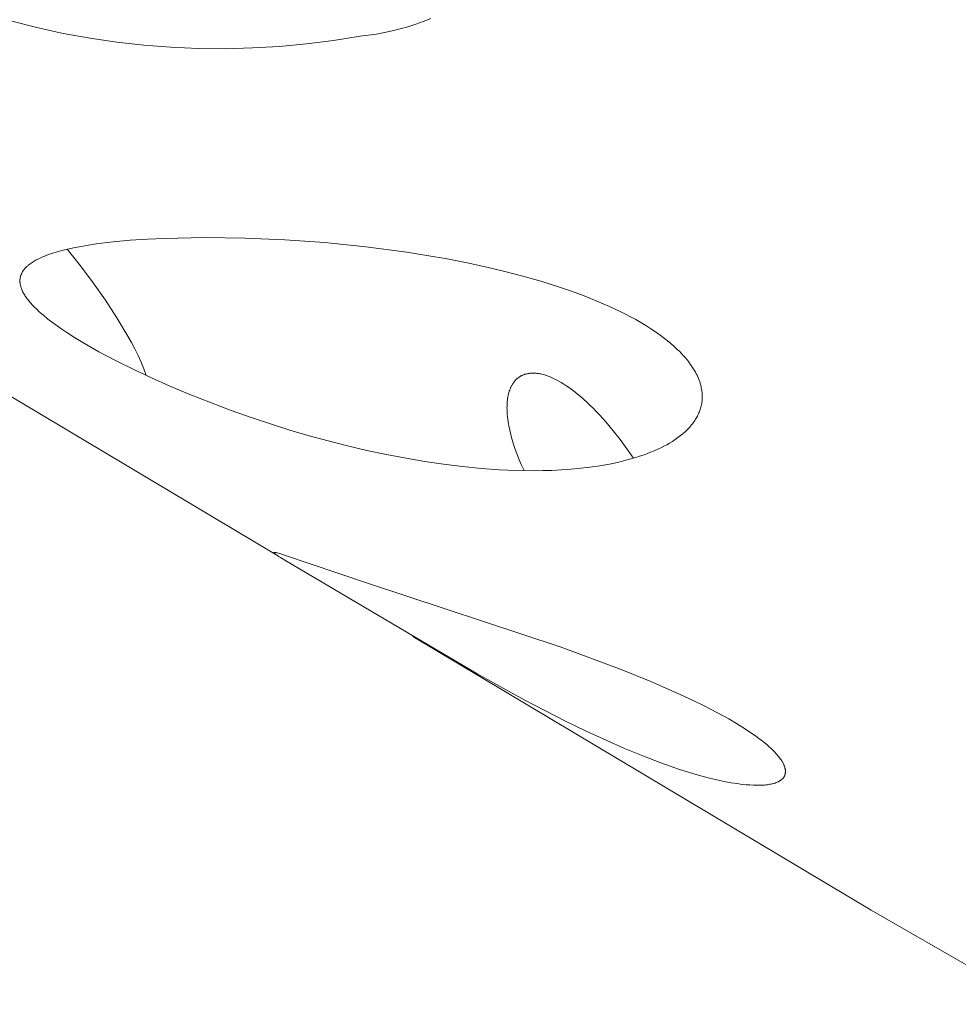
# Model space of a CAD drawing. Units: millimetres. Extents: x -389 to 437, y -264 to 139.
# Drawn here: x -321 to -317, y -250 to -245 of the extents above; entities that cross this region are included whole.
import ezdxf

# ---------------------------------------------------------------- set-up
doc = ezdxf.new("R2010")
doc.units = ezdxf.units.MM
doc.header["$MEASUREMENT"] = 0
doc.layers.add('Default', color=7, linetype='Continuous', lineweight=5, true_color=0xffffff)

msp = doc.modelspace()

# ---------------------------------------------------------------- linework, layer by layer
at = {"layer": 'Default', "color": 7, "true_color": 0xffffff}
for p, q in [((-319.0106, -245.4437), (-319.0433, -245.4568)), ((-320.7216, -245.4835), (-320.8359, -245.4545)), ((-320.6064, -245.5085), (-320.7216, -245.4835)), ((-319.1099, -245.4795), (-319.1437, -245.4892)), ((-319.0764, -245.4687), (-319.1099, -245.4795)), ((-319.0433, -245.4568), (-319.0764, -245.4687)), ((-320.4903, -245.5295), (-320.6064, -245.5085)), ((-319.3168, -245.5202), (-319.4332, -245.5392)), ((-319.2818, -245.5164), (-319.3168, -245.5202)), ((-319.247, -245.5113), (-319.2818, -245.5164)), ((-319.2123, -245.5051), (-319.247, -245.5113)), ((-319.1779, -245.4977), (-319.2123, -245.5051)), ((-319.1437, -245.4892), (-319.1779, -245.4977)), ((-320.3737, -245.5466), (-320.4903, -245.5295)), ((-320.2565, -245.5597), (-320.3737, -245.5466)), ((-320.1389, -245.5688), (-320.2565, -245.5597)), ((-320.0211, -245.5739), (-320.1389, -245.5688)), ((-319.7853, -245.572), (-319.9032, -245.575)), ((-319.6676, -245.5651), (-319.7853, -245.572)), ((-319.5502, -245.5541), (-319.6676, -245.5651)), ((-319.4332, -245.5392), (-319.5502, -245.5541)), ((-319.9032, -245.575), (-320.0211, -245.5739)), ((-320.4965, -246.4281), (-320.4638, -246.4232)), ((-320.4638, -246.4232), (-320.3899, -246.4141)), ((-320.3899, -246.4141), (-320.3158, -246.4073)), ((-320.3158, -246.4073), (-320.2415, -246.4023)), ((-320.2415, -246.4023), (-320.1671, -246.3989)), ((-320.1671, -246.3989), (-319.9929, -246.3954)), ((-319.9929, -246.3954), (-319.8186, -246.3975)), ((-319.8186, -246.3975), (-319.6445, -246.405)), ((-319.6445, -246.405), (-319.4707, -246.4176)), ((-319.4707, -246.4176), (-319.2923, -246.4357)), ((-320.681, -246.4734), (-320.6712, -246.4697)), ((-320.6712, -246.4697), (-320.6521, -246.4632)), ((-320.6521, -246.4632), (-320.6328, -246.4573)), ((-320.6328, -246.4573), (-320.6134, -246.452)), ((-320.6134, -246.452), (-320.5938, -246.4471)), ((-320.5938, -246.4471), (-320.5615, -246.4399)), ((-320.5315, -246.5178), (-320.5893, -246.446)), ((-320.5615, -246.4399), (-320.5291, -246.4336)), ((-320.5291, -246.4336), (-320.4965, -246.4281)), ((-319.2923, -246.4357), (-319.1145, -246.4593)), ((-319.1145, -246.4593), (-319.0273, -246.473)), ((-320.7555, -246.5134), (-320.7508, -246.5098)), ((-320.7508, -246.5098), (-320.746, -246.5064)), ((-320.746, -246.5064), (-320.7417, -246.5035)), ((-320.7417, -246.5035), (-320.7373, -246.5007)), ((-320.7373, -246.5007), (-320.7328, -246.498)), ((-320.7328, -246.498), (-320.7283, -246.4953)), ((-320.7283, -246.4953), (-320.7238, -246.4928)), ((-320.7238, -246.4928), (-320.7192, -246.4903)), ((-320.7192, -246.4903), (-320.7098, -246.4857)), ((-320.7098, -246.4857), (-320.7003, -246.4813)), ((-320.7003, -246.4813), (-320.6907, -246.4772)), ((-320.6907, -246.4772), (-320.681, -246.4734)), ((-319.0273, -246.473), (-318.9403, -246.4884)), ((-318.9403, -246.4884), (-318.8536, -246.5053)), ((-318.8536, -246.5053), (-318.7673, -246.524)), ((-320.7895, -246.5563), (-320.7885, -246.554)), ((-320.7885, -246.554), (-320.7875, -246.5517)), ((-320.7875, -246.5517), (-320.7864, -246.5494)), ((-320.7864, -246.5494), (-320.7852, -246.5472)), ((-320.7852, -246.5472), (-320.784, -246.545)), ((-320.784, -246.545), (-320.7827, -246.5429)), ((-320.7827, -246.5429), (-320.7814, -246.5407)), ((-320.7814, -246.5407), (-320.78, -246.5387)), ((-320.78, -246.5387), (-320.7783, -246.5363)), ((-320.7783, -246.5363), (-320.7765, -246.5339)), ((-320.7765, -246.5339), (-320.7746, -246.5316)), ((-320.7746, -246.5316), (-320.7727, -246.5294)), ((-320.7727, -246.5294), (-320.7707, -246.5272)), ((-320.7707, -246.5272), (-320.7687, -246.5251)), ((-320.7687, -246.5251), (-320.7666, -246.523)), ((-320.7666, -246.523), (-320.7645, -246.521)), ((-320.7645, -246.521), (-320.7623, -246.519)), ((-320.7623, -246.519), (-320.7601, -246.5171)), ((-320.7601, -246.5171), (-320.7578, -246.5152)), ((-320.7578, -246.5152), (-320.7555, -246.5134)), ((-320.4762, -246.5916), (-320.5315, -246.5178)), ((-318.7673, -246.524), (-318.6889, -246.5427)), ((-318.6889, -246.5427), (-318.611, -246.5631)), ((-319.6798, -247.7752), (-321.6838, -246.5774)), ((-320.7948, -246.5809), (-320.7947, -246.5796)), ((-320.7948, -246.5822), (-320.7948, -246.5809)), ((-320.7948, -246.5835), (-320.7948, -246.5822)), ((-320.7948, -246.5861), (-320.7948, -246.5835)), ((-320.7946, -246.5887), (-320.7948, -246.5861)), ((-320.7947, -246.5796), (-320.7946, -246.5782)), ((-320.7946, -246.5782), (-320.7945, -246.5769)), ((-320.7944, -246.5913), (-320.7946, -246.5887)), ((-320.7945, -246.5769), (-320.7944, -246.5756)), ((-320.7944, -246.5756), (-320.7942, -246.5744)), ((-320.7941, -246.5939), (-320.7944, -246.5913)), ((-320.7942, -246.5744), (-320.7941, -246.5732)), ((-320.7941, -246.5732), (-320.7939, -246.572)), ((-320.7937, -246.5965), (-320.7941, -246.5939)), ((-320.7939, -246.572), (-320.7937, -246.5707)), ((-320.7937, -246.5707), (-320.7932, -246.5683)), ((-320.7933, -246.5991), (-320.7937, -246.5965)), ((-320.7932, -246.5683), (-320.7926, -246.5659)), ((-320.7926, -246.5659), (-320.7919, -246.5634)), ((-320.7919, -246.5634), (-320.7912, -246.5611)), ((-320.7912, -246.5611), (-320.7904, -246.5587)), ((-320.7904, -246.5587), (-320.7895, -246.5563)), ((-320.4235, -246.6672), (-320.4762, -246.5916)), ((-318.611, -246.5631), (-318.5335, -246.5853)), ((-318.5335, -246.5853), (-318.4567, -246.6094)), ((-320.7928, -246.6017), (-320.7933, -246.5991)), ((-320.7922, -246.6043), (-320.7928, -246.6017)), ((-320.7915, -246.6069), (-320.7922, -246.6043)), ((-320.7908, -246.6094), (-320.7915, -246.6069)), ((-320.79, -246.6119), (-320.7908, -246.6094)), ((-320.7892, -246.6144), (-320.79, -246.6119)), ((-320.7883, -246.6169), (-320.7892, -246.6144)), ((-320.7867, -246.6213), (-320.7883, -246.6169)), ((-320.7849, -246.6255), (-320.7867, -246.6213)), ((-320.783, -246.6297), (-320.7849, -246.6255)), ((-320.7809, -246.6338), (-320.783, -246.6297)), ((-320.7787, -246.6379), (-320.7809, -246.6338)), ((-320.7765, -246.6419), (-320.7787, -246.6379)), ((-318.4567, -246.6094), (-318.4005, -246.6286)), ((-318.4005, -246.6286), (-318.3448, -246.6491)), ((-320.7741, -246.6458), (-320.7765, -246.6419)), ((-320.7716, -246.6497), (-320.7741, -246.6458)), ((-320.769, -246.6536), (-320.7716, -246.6497)), ((-320.7664, -246.6574), (-320.769, -246.6536)), ((-320.7636, -246.6611), (-320.7664, -246.6574)), ((-320.7608, -246.6648), (-320.7636, -246.6611)), ((-320.755, -246.672), (-320.7608, -246.6648)), ((-320.749, -246.6791), (-320.755, -246.672)), ((-320.7403, -246.6887), (-320.749, -246.6791)), ((-320.3734, -246.7446), (-320.4235, -246.6672)), ((-318.3448, -246.6491), (-318.2896, -246.6711)), ((-318.2896, -246.6711), (-318.2351, -246.6947)), ((-320.7313, -246.698), (-320.7403, -246.6887)), ((-320.722, -246.7071), (-320.7313, -246.698)), ((-320.7126, -246.716), (-320.722, -246.7071)), ((-320.7029, -246.7246), (-320.7126, -246.716)), ((-320.693, -246.733), (-320.7029, -246.7246)), ((-318.2351, -246.6947), (-318.1889, -246.7163)), ((-318.1889, -246.7163), (-318.1661, -246.7277)), ((-320.6729, -246.7493), (-320.693, -246.733)), ((-320.653, -246.7645), (-320.6729, -246.7493)), ((-320.6328, -246.7792), (-320.653, -246.7645)), ((-320.3259, -246.8236), (-320.3734, -246.7446)), ((-318.1661, -246.7277), (-318.1435, -246.7395)), ((-318.1435, -246.7395), (-318.1211, -246.7517)), ((-318.1211, -246.7517), (-318.0989, -246.7644)), ((-318.0989, -246.7644), (-318.077, -246.7775)), ((-320.6122, -246.7935), (-320.6328, -246.7792)), ((-320.5914, -246.8074), (-320.6122, -246.7935)), ((-320.5571, -246.8293), (-320.5914, -246.8074)), ((-318.077, -246.7775), (-318.0555, -246.7912)), ((-318.0555, -246.7912), (-318.0351, -246.8047)), ((-318.0351, -246.8047), (-318.0152, -246.8187)), ((-320.5223, -246.8506), (-320.5571, -246.8293)), ((-320.4515, -246.8911), (-320.5223, -246.8506)), ((-320.3102, -246.851), (-320.3259, -246.8236)), ((-320.2953, -246.8788), (-320.3102, -246.851)), ((-318.0152, -246.8187), (-317.9957, -246.8333)), ((-317.9957, -246.8333), (-317.9766, -246.8485)), ((-317.9766, -246.8485), (-317.9673, -246.8564)), ((-320.3766, -246.931), (-320.4515, -246.8911)), ((-320.2815, -246.9072), (-320.2953, -246.8788)), ((-317.9673, -246.8564), (-317.9582, -246.8644)), ((-317.9582, -246.8644), (-317.9492, -246.8726)), ((-317.9492, -246.8726), (-317.9404, -246.881)), ((-317.9404, -246.881), (-317.9317, -246.8895)), ((-317.9317, -246.8895), (-317.9232, -246.8983)), ((-320.3006, -246.969), (-320.3766, -246.931)), ((-320.2686, -246.936), (-320.2815, -246.9072)), ((-320.2568, -246.9653), (-320.2686, -246.936)), ((-317.9232, -246.8983), (-317.915, -246.9072)), ((-317.915, -246.9072), (-317.9069, -246.9164)), ((-317.9069, -246.9164), (-317.8969, -246.9284)), ((-317.8969, -246.9284), (-317.8921, -246.9345)), ((-317.8921, -246.9345), (-317.8873, -246.9408)), ((-320.2238, -247.0052), (-320.3006, -246.969)), ((-320.246, -246.9949), (-320.2568, -246.9653)), ((-317.8873, -246.9408), (-317.8827, -246.9471)), ((-317.8827, -246.9471), (-317.8783, -246.9535)), ((-317.8783, -246.9535), (-317.874, -246.9599)), ((-317.874, -246.9599), (-317.8698, -246.9665)), ((-317.8698, -246.9665), (-317.8658, -246.9732)), ((-317.8658, -246.9732), (-317.862, -246.98)), ((-317.862, -246.98), (-317.8583, -246.9868)), ((-320.1462, -247.0397), (-320.2238, -247.0052)), ((-318.652, -247.026), (-318.6535, -247.0281)), ((-318.6505, -247.024), (-318.652, -247.026)), ((-318.649, -247.022), (-318.6505, -247.024)), ((-318.6474, -247.02), (-318.649, -247.022)), ((-318.6458, -247.0181), (-318.6474, -247.02)), ((-318.6441, -247.0162), (-318.6458, -247.0181)), ((-318.6424, -247.0143), (-318.6441, -247.0162)), ((-318.6407, -247.0125), (-318.6424, -247.0143)), ((-318.6389, -247.0108), (-318.6407, -247.0125)), ((-318.637, -247.0091), (-318.6389, -247.0108)), ((-318.6351, -247.0074), (-318.637, -247.0091)), ((-318.6332, -247.0058), (-318.6351, -247.0074)), ((-318.6312, -247.0043), (-318.6332, -247.0058)), ((-318.6292, -247.0028), (-318.6312, -247.0043)), ((-318.6272, -247.0013), (-318.6292, -247.0028)), ((-318.6251, -247), (-318.6272, -247.0013)), ((-318.6232, -246.9988), (-318.6251, -247)), ((-318.6212, -246.9976), (-318.6232, -246.9988)), ((-318.6192, -246.9965), (-318.6212, -246.9976)), ((-318.6171, -246.9954), (-318.6192, -246.9965)), ((-318.6151, -246.9944), (-318.6171, -246.9954)), ((-318.613, -246.9935), (-318.6151, -246.9944)), ((-318.6108, -246.9926), (-318.613, -246.9935)), ((-318.6087, -246.9918), (-318.6108, -246.9926)), ((-318.6066, -246.991), (-318.6087, -246.9918)), ((-318.6044, -246.9902), (-318.6066, -246.991)), ((-318.6022, -246.9895), (-318.6044, -246.9902)), ((-318.6, -246.9889), (-318.6022, -246.9895)), ((-318.5977, -246.9883), (-318.6, -246.9889)), ((-318.5955, -246.9878), (-318.5977, -246.9883)), ((-318.5932, -246.9873), (-318.5955, -246.9878)), ((-318.591, -246.9868), (-318.5932, -246.9873)), ((-318.5887, -246.9864), (-318.591, -246.9868)), ((-318.5864, -246.986), (-318.5887, -246.9864)), ((-318.5841, -246.9857), (-318.5864, -246.986)), ((-318.5818, -246.9854), (-318.5841, -246.9857)), ((-318.5795, -246.9852), (-318.5818, -246.9854)), ((-318.5771, -246.985), (-318.5795, -246.9852)), ((-318.5725, -246.9847), (-318.5771, -246.985)), ((-318.5678, -246.9846), (-318.5725, -246.9847)), ((-318.5631, -246.9846), (-318.5678, -246.9846)), ((-318.5585, -246.9848), (-318.5631, -246.9846)), ((-318.5538, -246.9851), (-318.5585, -246.9848)), ((-318.5506, -246.9854), (-318.5538, -246.9851)), ((-318.5474, -246.9857), (-318.5506, -246.9854)), ((-318.5443, -246.9861), (-318.5474, -246.9857)), ((-318.5411, -246.9866), (-318.5443, -246.9861)), ((-318.538, -246.9871), (-318.5411, -246.9866)), ((-318.5349, -246.9877), (-318.538, -246.9871)), ((-318.5286, -246.989), (-318.5349, -246.9877)), ((-318.5225, -246.9905), (-318.5286, -246.989)), ((-318.5163, -246.9922), (-318.5225, -246.9905)), ((-318.5102, -246.9941), (-318.5163, -246.9922)), ((-318.5042, -246.9961), (-318.5102, -246.9941)), ((-318.4982, -246.9984), (-318.5042, -246.9961)), ((-318.4923, -247.0007), (-318.4982, -246.9984)), ((-318.4864, -247.0033), (-318.4923, -247.0007)), ((-318.4806, -247.0059), (-318.4864, -247.0033)), ((-318.4748, -247.0087), (-318.4806, -247.0059)), ((-318.469, -247.0115), (-318.4748, -247.0087)), ((-318.4577, -247.0175), (-318.469, -247.0115)), ((-318.445, -247.0248), (-318.4577, -247.0175)), ((-318.4326, -247.0324), (-318.445, -247.0248)), ((-317.8583, -246.9868), (-317.8549, -246.9938)), ((-317.8549, -246.9938), (-317.8516, -247.0008)), ((-317.8516, -247.0008), (-317.8486, -247.008)), ((-317.8486, -247.008), (-317.8458, -247.0152)), ((-317.8458, -247.0152), (-317.8432, -247.0226)), ((-317.8432, -247.0226), (-317.8416, -247.0276)), ((-320.0575, -247.0771), (-320.1462, -247.0397)), ((-318.6714, -247.068), (-318.6732, -247.0745)), ((-318.6699, -247.0627), (-318.6714, -247.068)), ((-318.6681, -247.0576), (-318.6699, -247.0627)), ((-318.6672, -247.055), (-318.6681, -247.0576)), ((-318.6662, -247.0524), (-318.6672, -247.055)), ((-318.6651, -247.0499), (-318.6662, -247.0524)), ((-318.6641, -247.0474), (-318.6651, -247.0499)), ((-318.6629, -247.0449), (-318.6641, -247.0474)), ((-318.6617, -247.0424), (-318.6629, -247.0449)), ((-318.6605, -247.0399), (-318.6617, -247.0424)), ((-318.6592, -247.0375), (-318.6605, -247.0399)), ((-318.6579, -247.0351), (-318.6592, -247.0375)), ((-318.6565, -247.0327), (-318.6579, -247.0351)), ((-318.655, -247.0304), (-318.6565, -247.0327)), ((-318.6535, -247.0281), (-318.655, -247.0304)), ((-318.4204, -247.0403), (-318.4326, -247.0324)), ((-318.4084, -247.0486), (-318.4204, -247.0403)), ((-318.3967, -247.0572), (-318.4084, -247.0486)), ((-318.3851, -247.066), (-318.3967, -247.0572)), ((-318.3737, -247.0751), (-318.3851, -247.066)), ((-317.8416, -247.0276), (-317.8401, -247.0327)), ((-317.8401, -247.0327), (-317.8387, -247.0378)), ((-317.8387, -247.0378), (-317.8375, -247.0429)), ((-317.8375, -247.0429), (-317.8363, -247.0481)), ((-317.8363, -247.0481), (-317.8353, -247.0533)), ((-317.8353, -247.0533), (-317.8345, -247.0585)), ((-317.8345, -247.0585), (-317.8337, -247.0638)), ((-317.8337, -247.0638), (-317.8332, -247.069)), ((-319.968, -247.1126), (-320.0575, -247.0771)), ((-318.6788, -247.1075), (-318.6793, -247.1142)), ((-318.678, -247.1008), (-318.6788, -247.1075)), ((-318.6771, -247.0942), (-318.678, -247.1008)), ((-318.676, -247.0876), (-318.6771, -247.0942)), ((-318.6747, -247.081), (-318.676, -247.0876)), ((-318.6732, -247.0745), (-318.6747, -247.081)), ((-318.3626, -247.0845), (-318.3737, -247.0751)), ((-318.3477, -247.0974), (-318.3626, -247.0845)), ((-318.3331, -247.1107), (-318.3477, -247.0974)), ((-318.3189, -247.1243), (-318.3331, -247.1107)), ((-317.8339, -247.111), (-317.8347, -247.1162)), ((-317.8332, -247.1058), (-317.8339, -247.111)), ((-317.8332, -247.069), (-317.8327, -247.0743)), ((-317.8327, -247.1006), (-317.8332, -247.1058)), ((-317.8327, -247.0743), (-317.8324, -247.0795)), ((-317.8324, -247.0953), (-317.8327, -247.1006)), ((-317.8324, -247.0795), (-317.8323, -247.0848)), ((-317.8323, -247.0901), (-317.8324, -247.0953)), ((-317.8323, -247.0848), (-317.8323, -247.0901)), ((-319.8779, -247.1463), (-319.968, -247.1126)), ((-319.7871, -247.1784), (-319.8779, -247.1463)), ((-318.6799, -247.1277), (-318.68, -247.1345)), ((-318.68, -247.1345), (-318.6799, -247.1412)), ((-318.6797, -247.121), (-318.6799, -247.1277)), ((-318.6799, -247.1412), (-318.6797, -247.148)), ((-318.6793, -247.1142), (-318.6797, -247.121)), ((-318.6797, -247.148), (-318.6793, -247.1548)), ((-318.3048, -247.1382), (-318.3189, -247.1243)), ((-318.2911, -247.1524), (-318.3048, -247.1382)), ((-318.2776, -247.1668), (-318.2911, -247.1524)), ((-317.8447, -247.1518), (-317.8467, -247.1567)), ((-317.8428, -247.1468), (-317.8447, -247.1518)), ((-317.8411, -247.1418), (-317.8428, -247.1468)), ((-317.8395, -247.1368), (-317.8411, -247.1418)), ((-317.8381, -247.1317), (-317.8395, -247.1368)), ((-317.8368, -247.1266), (-317.8381, -247.1317)), ((-317.8357, -247.1214), (-317.8368, -247.1266)), ((-317.8347, -247.1162), (-317.8357, -247.1214)), ((-319.6224, -247.2316), (-319.7871, -247.1784)), ((-318.6793, -247.1548), (-318.6789, -247.1615)), ((-318.6789, -247.1615), (-318.6776, -247.175)), ((-318.6776, -247.175), (-318.6765, -247.1847)), ((-318.6765, -247.1847), (-318.6752, -247.1943)), ((-318.6752, -247.1943), (-318.6737, -247.2039)), ((-318.2513, -247.1963), (-318.2776, -247.1668)), ((-318.2195, -247.2343), (-318.2513, -247.1963)), ((-317.8679, -247.195), (-317.8714, -247.1999)), ((-317.8645, -247.19), (-317.8679, -247.195)), ((-317.8612, -247.1848), (-317.8645, -247.19)), ((-317.8585, -247.1803), (-317.8612, -247.1848)), ((-317.8559, -247.1757), (-317.8585, -247.1803)), ((-317.8534, -247.171), (-317.8559, -247.1757)), ((-317.8511, -247.1663), (-317.8534, -247.171)), ((-317.8488, -247.1615), (-317.8511, -247.1663)), ((-317.8467, -247.1567), (-317.8488, -247.1615)), ((-319.5394, -247.256), (-319.6224, -247.2316)), ((-318.6737, -247.2039), (-318.672, -247.2135)), ((-318.672, -247.2135), (-318.6681, -247.2325)), ((-318.6681, -247.2325), (-318.6637, -247.2514)), ((-318.1889, -247.2733), (-318.2195, -247.2343)), ((-317.9036, -247.236), (-317.9081, -247.2402)), ((-317.8993, -247.2318), (-317.9036, -247.236)), ((-317.895, -247.2275), (-317.8993, -247.2318)), ((-317.8908, -247.2231), (-317.895, -247.2275)), ((-317.8867, -247.2187), (-317.8908, -247.2231)), ((-317.8827, -247.2141), (-317.8867, -247.2187)), ((-317.8788, -247.2095), (-317.8827, -247.2141)), ((-317.875, -247.2047), (-317.8788, -247.2095)), ((-317.8714, -247.1999), (-317.875, -247.2047)), ((-319.456, -247.279), (-319.5394, -247.256)), ((-319.3722, -247.3003), (-319.456, -247.279)), ((-318.6637, -247.2514), (-318.6586, -247.2701)), ((-318.6586, -247.2701), (-318.653, -247.2887)), ((-318.1596, -247.3132), (-318.1889, -247.2733)), ((-317.9619, -247.2807), (-317.9741, -247.2882)), ((-317.9498, -247.2728), (-317.9619, -247.2807)), ((-317.9381, -247.2645), (-317.9498, -247.2728)), ((-317.9323, -247.2602), (-317.9381, -247.2645)), ((-317.9266, -247.2558), (-317.9323, -247.2602)), ((-317.9172, -247.2482), (-317.9266, -247.2558)), ((-317.9126, -247.2442), (-317.9172, -247.2482)), ((-317.9081, -247.2402), (-317.9126, -247.2442)), ((-319.288, -247.32), (-319.3722, -247.3003)), ((-319.2034, -247.338), (-319.288, -247.32)), ((-318.653, -247.2887), (-318.6469, -247.3072)), ((-318.6469, -247.3072), (-318.6404, -247.3255)), ((-318.6404, -247.3255), (-318.6296, -247.3533)), ((-318.1313, -247.354), (-318.1596, -247.3132)), ((-318.0407, -247.3217), (-318.0565, -247.3282)), ((-318.0251, -247.3147), (-318.0407, -247.3217)), ((-318.0121, -247.3086), (-318.0251, -247.3147)), ((-317.9993, -247.3021), (-318.0121, -247.3086)), ((-317.9866, -247.2953), (-317.9993, -247.3021)), ((-317.9741, -247.2882), (-317.9866, -247.2953)), ((-319.1184, -247.3543), (-319.2034, -247.338)), ((-319.0369, -247.3681), (-319.1184, -247.3543)), ((-318.9551, -247.3801), (-319.0369, -247.3681)), ((-318.6296, -247.3533), (-318.6181, -247.3808)), ((-318.1738, -247.3655), (-318.1942, -247.3704)), ((-318.1535, -247.3602), (-318.1738, -247.3655)), ((-318.1207, -247.3508), (-318.1535, -247.3602)), ((-318.1045, -247.3456), (-318.1207, -247.3508)), ((-318.0884, -247.3401), (-318.1045, -247.3456)), ((-318.0723, -247.3343), (-318.0884, -247.3401)), ((-318.0565, -247.3282), (-318.0723, -247.3343)), ((-318.8731, -247.3903), (-318.9551, -247.3801)), ((-318.7908, -247.3983), (-318.8731, -247.3903)), ((-318.7146, -247.4038), (-318.7908, -247.3983)), ((-318.6383, -247.4072), (-318.7146, -247.4038)), ((-318.562, -247.4082), (-318.6383, -247.4072)), ((-318.6181, -247.3808), (-318.6057, -247.4079)), ((-318.5238, -247.4078), (-318.562, -247.4082)), ((-318.4856, -247.4067), (-318.5238, -247.4078)), ((-318.4437, -247.4046), (-318.4856, -247.4067)), ((-318.4018, -247.4016), (-318.4437, -247.4046)), ((-318.3599, -247.3977), (-318.4018, -247.4016)), ((-318.3182, -247.3927), (-318.3599, -247.3977)), ((-318.2766, -247.3866), (-318.3182, -247.3927)), ((-318.2353, -247.3792), (-318.2766, -247.3866)), ((-318.1942, -247.3704), (-318.2353, -247.3792)), ((-319.6916, -247.7636), (-319.6916, -247.7635)), ((-319.6916, -247.7635), (-319.6916, -247.7635)), ((-319.6916, -247.7635), (-319.6916, -247.7635)), ((-319.6916, -247.7635), (-319.6916, -247.7635)), ((-319.6916, -247.7635), (-319.6916, -247.7635)), ((-319.6916, -247.7635), (-319.6915, -247.7635)), ((-319.6916, -247.7637), (-319.6916, -247.7636)), ((-319.6916, -247.7636), (-319.6916, -247.7636)), ((-319.6916, -247.7636), (-319.6916, -247.7636)), ((-319.6916, -247.7636), (-319.6916, -247.7636)), ((-319.6916, -247.7636), (-319.6916, -247.7636)), ((-319.6916, -247.7636), (-319.6916, -247.7636)), ((-319.6916, -247.7636), (-319.6916, -247.7636)), ((-319.6916, -247.7638), (-319.6916, -247.7637)), ((-319.6916, -247.7637), (-319.6916, -247.7637)), ((-319.6916, -247.7637), (-319.6916, -247.7637)), ((-319.6916, -247.7637), (-319.6916, -247.7637)), ((-319.6916, -247.7637), (-319.6916, -247.7637)), ((-319.6916, -247.7637), (-319.6916, -247.7637)), ((-319.6916, -247.7639), (-319.6916, -247.7638)), ((-319.6916, -247.7638), (-319.6916, -247.7638)), ((-319.6916, -247.7638), (-319.6916, -247.7638)), ((-319.6916, -247.7638), (-319.6916, -247.7638)), ((-319.6916, -247.7638), (-319.6916, -247.7638)), ((-319.6916, -247.7638), (-319.6916, -247.7638)), ((-319.6916, -247.764), (-319.6916, -247.7639)), ((-319.6916, -247.7639), (-319.6916, -247.7639)), ((-319.6916, -247.7639), (-319.6916, -247.7639)), ((-319.6916, -247.7639), (-319.6916, -247.7639)), ((-319.6916, -247.7639), (-319.6916, -247.7639)), ((-319.6916, -247.7641), (-319.6916, -247.764)), ((-319.6916, -247.764), (-319.6916, -247.764)), ((-319.6916, -247.764), (-319.6916, -247.764)), ((-319.6916, -247.7642), (-319.6916, -247.7641)), ((-319.6916, -247.7641), (-319.6916, -247.7641)), ((-319.6916, -247.7641), (-319.6916, -247.7641)), ((-319.6915, -247.7642), (-319.6916, -247.7642)), ((-319.6915, -247.7634), (-319.6914, -247.7633)), ((-319.6915, -247.7635), (-319.6915, -247.7634)), ((-319.6915, -247.7634), (-319.6915, -247.7634)), ((-319.6915, -247.7634), (-319.6915, -247.7634)), ((-319.6915, -247.7634), (-319.6915, -247.7634)), ((-319.6915, -247.7634), (-319.6915, -247.7634)), ((-319.6915, -247.7634), (-319.6915, -247.7634)), ((-319.6915, -247.7634), (-319.6915, -247.7634)), ((-319.6915, -247.7643), (-319.6915, -247.7642)), ((-319.6915, -247.7644), (-319.6915, -247.7643)), ((-319.6915, -247.7643), (-319.6915, -247.7643)), ((-319.6914, -247.7644), (-319.6915, -247.7644)), ((-319.6915, -247.7644), (-319.6915, -247.7644)), ((-319.6914, -247.7633), (-319.6914, -247.7633)), ((-319.6914, -247.7633), (-319.6914, -247.7633)), ((-319.6914, -247.7633), (-319.6914, -247.7633)), ((-319.6914, -247.7633), (-319.6914, -247.7633)), ((-319.6914, -247.7633), (-319.6914, -247.7633)), ((-319.6914, -247.7633), (-319.6913, -247.7633)), ((-319.6914, -247.7645), (-319.6914, -247.7644)), ((-319.6914, -247.7646), (-319.6914, -247.7645)), ((-319.6913, -247.7647), (-319.6914, -247.7646)), ((-319.6913, -247.7633), (-319.6913, -247.7632)), ((-319.6913, -247.7632), (-319.6913, -247.7632)), ((-319.6913, -247.7632), (-319.6913, -247.7632)), ((-319.6913, -247.7632), (-319.6912, -247.7632)), ((-319.6913, -247.7633), (-319.6913, -247.7633)), ((-319.6913, -247.7633), (-319.6913, -247.7633)), ((-319.6912, -247.7648), (-319.6913, -247.7647)), ((-319.6912, -247.7632), (-319.6912, -247.7632)), ((-319.6912, -247.7632), (-319.6912, -247.7632)), ((-319.6912, -247.7632), (-319.6911, -247.7632)), ((-319.6912, -247.7649), (-319.6912, -247.7648)), ((-319.6911, -247.765), (-319.6912, -247.7649)), ((-319.6911, -247.7632), (-319.6911, -247.7631)), ((-319.6911, -247.7631), (-319.691, -247.7631)), ((-319.691, -247.7651), (-319.6911, -247.765)), ((-319.691, -247.7631), (-319.691, -247.7631)), ((-319.691, -247.7631), (-319.6909, -247.7631)), ((-319.6908, -247.7653), (-319.691, -247.7651)), ((-319.6909, -247.7631), (-319.6909, -247.7631)), ((-319.6909, -247.7631), (-319.6908, -247.7631)), ((-319.6908, -247.7631), (-319.6907, -247.7631)), ((-319.6906, -247.7656), (-319.6908, -247.7653)), ((-319.6907, -247.7631), (-319.6905, -247.763)), ((-319.6907, -247.7631), (-319.6907, -247.7631)), ((-319.6904, -247.7658), (-319.6906, -247.7656)), ((-319.6905, -247.763), (-319.6904, -247.763)), ((-319.6904, -247.763), (-319.6903, -247.763)), ((-319.6902, -247.766), (-319.6904, -247.7658)), ((-319.6903, -247.763), (-319.6901, -247.763)), ((-319.6899, -247.7663), (-319.6902, -247.766)), ((-319.6901, -247.763), (-319.69, -247.763)), ((-319.69, -247.763), (-319.6898, -247.763)), ((-319.6894, -247.7668), (-319.6899, -247.7663)), ((-319.6898, -247.763), (-319.6895, -247.763)), ((-319.6895, -247.763), (-319.6891, -247.763)), ((-319.6887, -247.7674), (-319.6894, -247.7668)), ((-319.6891, -247.763), (-319.6887, -247.763)), ((-319.6887, -247.763), (-319.6883, -247.7631)), ((-319.6881, -247.7679), (-319.6887, -247.7674)), ((-319.6883, -247.7631), (-319.6878, -247.7631)), ((-319.6866, -247.7691), (-319.6881, -247.7679)), ((-319.6878, -247.7631), (-319.6869, -247.7633)), ((-319.6869, -247.7633), (-319.6859, -247.7634)), ((-319.6835, -247.7716), (-319.6866, -247.7691)), ((-319.6859, -247.7634), (-319.6849, -247.7636)), ((-319.6849, -247.7636), (-319.6826, -247.7641)), ((-319.6785, -247.7753), (-319.6835, -247.7716)), ((-319.6826, -247.7641), (-319.6779, -247.7652)), ((-319.6735, -247.7787), (-319.6785, -247.7753)), ((-319.6779, -247.7652), (-319.6719, -247.7667)), ((-319.6686, -247.782), (-319.6735, -247.7787)), ((-319.6719, -247.7667), (-319.6661, -247.7683)), ((-319.6636, -247.7852), (-319.6686, -247.782)), ((-319.6661, -247.7683), (-319.6552, -247.7716)), ((-319.6439, -247.7971), (-319.6636, -247.7852)), ((-319.6552, -247.7716), (-319.2854, -247.8961)), ((-318.807, -248.2924), (-319.6439, -247.7971)), ((-319.2854, -247.8961), (-318.4454, -248.1748)), ((-317.0992, -249.3175), (-319.0892, -248.1282)), ((-318.4454, -248.1748), (-318.1848, -248.2717)), ((-318.6018, -248.4054), (-318.807, -248.2924)), ((-318.1848, -248.2717), (-318.056, -248.324)), ((-318.056, -248.324), (-317.9287, -248.3797)), ((-317.9287, -248.3797), (-317.8749, -248.4047)), ((-318.4259, -248.496), (-318.6018, -248.4054)), ((-317.8749, -248.4047), (-317.8216, -248.4307)), ((-317.8216, -248.4307), (-317.769, -248.4578)), ((-317.769, -248.4578), (-317.717, -248.4864)), ((-318.3369, -248.5392), (-318.4259, -248.496)), ((-317.717, -248.4864), (-317.683, -248.5063)), ((-317.683, -248.5063), (-317.6494, -248.5272)), ((-318.2471, -248.5807), (-318.3369, -248.5392)), ((-317.6494, -248.5272), (-317.6166, -248.549)), ((-317.6166, -248.549), (-317.6005, -248.5604)), ((-317.6005, -248.5604), (-317.5846, -248.5721)), ((-318.1692, -248.6149), (-318.2471, -248.5807)), ((-317.5846, -248.5721), (-317.5737, -248.5805)), ((-317.5737, -248.5805), (-317.5629, -248.5891)), ((-317.5629, -248.5891), (-317.5523, -248.5979)), ((-317.5523, -248.5979), (-317.542, -248.6069)), ((-317.542, -248.6069), (-317.5319, -248.6162)), ((-318.0907, -248.6473), (-318.1692, -248.6149)), ((-318.0114, -248.6777), (-318.0907, -248.6473)), ((-317.5319, -248.6162), (-317.5221, -248.6259)), ((-317.5221, -248.6259), (-317.5174, -248.6308)), ((-317.5174, -248.6308), (-317.5127, -248.6359)), ((-317.5127, -248.6359), (-317.5081, -248.641)), ((-317.5081, -248.641), (-317.5037, -248.6462)), ((-317.5037, -248.6462), (-317.5001, -248.6506)), ((-317.5001, -248.6506), (-317.4966, -248.6551)), ((-317.9311, -248.7058), (-318.0114, -248.6777)), ((-317.4966, -248.6551), (-317.4932, -248.6596)), ((-317.4932, -248.6596), (-317.4899, -248.6643)), ((-317.4899, -248.6643), (-317.4868, -248.669)), ((-317.4868, -248.669), (-317.4853, -248.6714)), ((-317.4853, -248.6714), (-317.4839, -248.6739)), ((-317.4839, -248.6739), (-317.4825, -248.6763)), ((-317.4825, -248.6763), (-317.4812, -248.6788)), ((-317.4812, -248.6788), (-317.4799, -248.6814)), ((-317.4799, -248.6814), (-317.4787, -248.6839)), ((-317.4787, -248.6839), (-317.4778, -248.6858)), ((-317.4778, -248.6858), (-317.477, -248.6877)), ((-317.477, -248.6877), (-317.4762, -248.6897)), ((-317.4762, -248.6897), (-317.4754, -248.6916)), ((-317.4754, -248.6916), (-317.4747, -248.6936)), ((-317.4747, -248.6936), (-317.4741, -248.6955)), ((-317.8879, -248.7194), (-317.9311, -248.7058)), ((-317.8443, -248.7321), (-317.8879, -248.7194)), ((-317.8005, -248.7436), (-317.8443, -248.7321)), ((-317.4764, -248.7364), (-317.4768, -248.7372)), ((-317.476, -248.7357), (-317.4764, -248.7364)), ((-317.4756, -248.7349), (-317.476, -248.7357)), ((-317.4753, -248.7341), (-317.4756, -248.7349)), ((-317.4749, -248.7333), (-317.4753, -248.7341)), ((-317.4746, -248.7325), (-317.4749, -248.7333)), ((-317.4743, -248.7317), (-317.4746, -248.7325)), ((-317.474, -248.7309), (-317.4743, -248.7317)), ((-317.4741, -248.6955), (-317.4735, -248.6975)), ((-317.4737, -248.7301), (-317.474, -248.7309)), ((-317.4734, -248.7293), (-317.4737, -248.7301)), ((-317.4735, -248.6975), (-317.473, -248.6995)), ((-317.4731, -248.7285), (-317.4734, -248.7293)), ((-317.4729, -248.7277), (-317.4731, -248.7285)), ((-317.473, -248.6995), (-317.4725, -248.7015)), ((-317.4727, -248.7268), (-317.4729, -248.7277)), ((-317.4725, -248.726), (-317.4727, -248.7268)), ((-317.4725, -248.7015), (-317.4721, -248.7035)), ((-317.4723, -248.7252), (-317.4725, -248.726)), ((-317.4721, -248.7243), (-317.4723, -248.7252)), ((-317.4721, -248.7035), (-317.4717, -248.7056)), ((-317.4719, -248.7235), (-317.4721, -248.7243)), ((-317.4718, -248.7226), (-317.4719, -248.7235)), ((-317.4715, -248.7209), (-317.4718, -248.7226)), ((-317.4717, -248.7056), (-317.4714, -248.7076)), ((-317.4713, -248.7192), (-317.4715, -248.7209)), ((-317.4714, -248.7076), (-317.4713, -248.7086)), ((-317.4713, -248.7086), (-317.4712, -248.7096)), ((-317.4711, -248.7175), (-317.4713, -248.7192)), ((-317.4712, -248.7096), (-317.4711, -248.7107)), ((-317.4711, -248.7107), (-317.4711, -248.7117)), ((-317.4711, -248.7117), (-317.471, -248.7127)), ((-317.471, -248.7158), (-317.4711, -248.7175)), ((-317.471, -248.7127), (-317.471, -248.7137)), ((-317.471, -248.7137), (-317.471, -248.7148)), ((-317.471, -248.7148), (-317.471, -248.7158)), ((-317.7563, -248.7539), (-317.8005, -248.7436)), ((-317.7317, -248.7589), (-317.7563, -248.7539)), ((-317.707, -248.7634), (-317.7317, -248.7589)), ((-317.6822, -248.7673), (-317.707, -248.7634)), ((-317.6574, -248.7705), (-317.6822, -248.7673)), ((-317.6418, -248.7721), (-317.6574, -248.7705)), ((-317.6261, -248.7733), (-317.6418, -248.7721)), ((-317.6104, -248.7742), (-317.6261, -248.7733)), ((-317.5947, -248.7745), (-317.6104, -248.7742)), ((-317.5817, -248.7744), (-317.5947, -248.7745)), ((-317.5752, -248.7742), (-317.5817, -248.7744)), ((-317.5687, -248.7738), (-317.5752, -248.7742)), ((-317.5623, -248.7734), (-317.5687, -248.7738)), ((-317.5559, -248.7728), (-317.5623, -248.7734)), ((-317.5495, -248.772), (-317.5559, -248.7728)), ((-317.5431, -248.7711), (-317.5495, -248.772)), ((-317.5382, -248.7702), (-317.5431, -248.7711)), ((-317.5333, -248.7693), (-317.5382, -248.7702)), ((-317.5284, -248.7682), (-317.5333, -248.7693)), ((-317.5235, -248.7669), (-317.5284, -248.7682)), ((-317.5211, -248.7662), (-317.5235, -248.7669)), ((-317.5187, -248.7655), (-317.5211, -248.7662)), ((-317.5163, -248.7647), (-317.5187, -248.7655)), ((-317.5139, -248.7639), (-317.5163, -248.7647)), ((-317.5116, -248.763), (-317.5139, -248.7639)), ((-317.5092, -248.7621), (-317.5116, -248.763)), ((-317.5069, -248.7611), (-317.5092, -248.7621)), ((-317.5045, -248.7601), (-317.5069, -248.7611)), ((-317.5027, -248.7592), (-317.5045, -248.7601)), ((-317.5009, -248.7583), (-317.5027, -248.7592)), ((-317.4992, -248.7574), (-317.5009, -248.7583)), ((-317.4974, -248.7565), (-317.4992, -248.7574)), ((-317.4957, -248.7555), (-317.4974, -248.7565)), ((-317.494, -248.7544), (-317.4957, -248.7555)), ((-317.4923, -248.7534), (-317.494, -248.7544)), ((-317.4907, -248.7522), (-317.4923, -248.7534)), ((-317.4891, -248.7511), (-317.4907, -248.7522)), ((-317.4876, -248.7499), (-317.4891, -248.7511)), ((-317.4868, -248.7492), (-317.4876, -248.7499)), ((-317.4861, -248.7486), (-317.4868, -248.7492)), ((-317.4854, -248.7479), (-317.4861, -248.7486)), ((-317.4847, -248.7473), (-317.4854, -248.7479)), ((-317.484, -248.7466), (-317.4847, -248.7473)), ((-317.4833, -248.7459), (-317.484, -248.7466)), ((-317.4826, -248.7452), (-317.4833, -248.7459)), ((-317.482, -248.7445), (-317.4826, -248.7452)), ((-317.4813, -248.7438), (-317.482, -248.7445)), ((-317.4807, -248.743), (-317.4813, -248.7438)), ((-317.4801, -248.7423), (-317.4807, -248.743)), ((-317.4795, -248.7415), (-317.4801, -248.7423)), ((-317.4791, -248.7408), (-317.4795, -248.7415)), ((-317.4786, -248.7401), (-317.4791, -248.7408)), ((-317.4781, -248.7394), (-317.4786, -248.7401)), ((-317.4777, -248.7386), (-317.4781, -248.7394)), ((-317.4772, -248.7379), (-317.4777, -248.7386)), ((-317.4768, -248.7372), (-317.4772, -248.7379)), ((-316.3893, -249.7259), (-317.0992, -249.3175))]:
    msp.add_line(p, q, dxfattribs=at)

doc.saveas('drawing.dxf')
